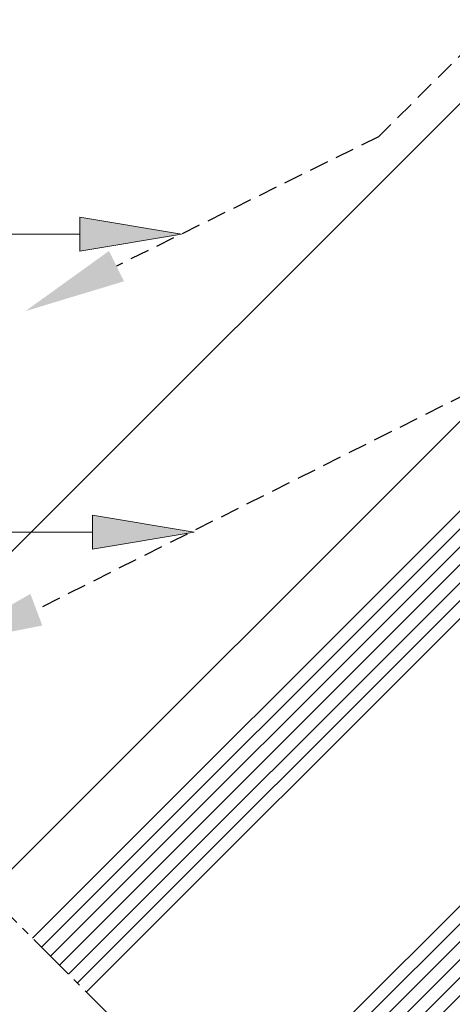
# Model space of a CAD drawing. Units: millimetres. Extents: x 6982 to 7610, y -1556 to 537.
# Drawn here: x 7231 to 7265, y -1436 to -1358 of the extents above; entities that cross this region are included whole.
import ezdxf

# ---------------------------------------------------------------- set-up
doc = ezdxf.new("R2010")
doc.units = ezdxf.units.MM
doc.linetypes.add('DASHED', pattern=[0.75, 0.5, -0.25])
doc.linetypes.add('MITTE2', pattern=[28.575000000000003, 19.05, -3.175, 3.175, -3.175])
doc.layers.get('0').update_dxf_attribs({"lineweight": 9, "plot": 0})
for name, color, linetype, lineweight in [('SX-0-1-Text_Pfeile', 7, 'Continuous', 13), ('SX-0-Schnittlinie', 7, 'MITTE2', 13), ('SX-Glas_Kontur', 4, 'Continuous', 9), ('SX-Glas_Schraffur', 4, 'Continuous', 5), ('SX-Oberleiste_Ansicht', 7, 'Continuous', 13)]:
    doc.layers.add(name, color=color, linetype=linetype, lineweight=lineweight)

# ---------------------------------------------------------------- blocks, each defined once
blk = doc.blocks.new('_ClosedBlank')
at = {"color": 0, "linetype": 'ByBlock', "lineweight": -2}
for p, q in [((-1, 0.1666666666666667), (0, 0)), ((-1, 0.1666666666666667), (-1, -0.1666666666666667)), ((0, 0), (-1, -0.1666666666666667))]:
    blk.add_line(p, q, dxfattribs=at)

msp = doc.modelspace()

# ---------------------------------------------------------------- hatches: boundary and pattern name
at = {"layer": 'SX-0-1-Text_Pfeile'}
h = msp.add_hatch(color=256, dxfattribs=at)
h.dxf.hatch_style = 1
h.paths.add_polyline_path([(7243.564902616252, -1374.969728842681), (7235.564902616252, -1373.636395509348), (7235.564902616252, -1376.303062176014)])
h = msp.add_hatch(color=256, dxfattribs=at)
h.dxf.hatch_style = 1
h.paths.add_polyline_path([(7244.5769694987, -1398.450453627507), (7236.5769694987, -1397.117120294173), (7236.5769694987, -1399.78378696084)])

# ---------------------------------------------------------------- linework, layer by layer
at = {"layer": 'SX-0-1-Text_Pfeile', "linetype": 'DASHED', "lineweight": 25, "ltscale": 3}
for points in [[(7319.030563760123, -1307.575943729786), (7319.030563760123, -1307.575943729786), (7259.095703973353, -1367.293621787147), (7238.458654240352, -1377.493494892116)], [(7324.564128330612, -1374.140526882123), (7305.035201697454, -1354.611600248965), (7278.198281523401, -1381.44852042302), (7232.147053739451, -1404.56666356815)]]:
    msp.add_lwpolyline(points, dxfattribs=at)
at = {"layer": 'SX-0-1-Text_Pfeile'}
for points in [[(7235.564902616252, -1374.969728842681), (7187.369126017413, -1374.969728842681)], [(7236.5769694987, -1398.450453627507), (7187.369126017415, -1398.450453627507)]]:
    msp.add_lwpolyline(points, dxfattribs=at)
at = {"layer": 'SX-0-1-Text_Pfeile', "linetype": 'DASHED', "lineweight": 25, "ltscale": 3}
for points in [[(7239.049434813316, -1378.688800749367), (7231.286819096831, -1381.038178329914), (7237.867873667383, -1376.298189034861)], [(7232.614393362581, -1405.815411522873), (7224.654566011102, -1407.370701306941), (7231.679714116317, -1403.317915613424)]]:
    msp.add_solid(points, dxfattribs=at)
at = {"layer": 'SX-0-Schnittlinie', "ltscale": 0.2}
msp.add_line((7215.791991857966, -1414.394865132507), (7350.57776409476, -1549.180766562887), dxfattribs=at)
at = {"layer": 'SX-Glas_Kontur'}
for p, q in [((7299.018474409149, -1363.2710750474), (7231.843297157471, -1430.446186221149)), ((7303.261113009597, -1367.51371782119), (7236.085935757917, -1434.688828994939)), ((7314.574815944125, -1378.827431884631), (7247.399638692445, -1446.002543058379))]:
    msp.add_line(p, q, dxfattribs=at)
at = {"layer": 'SX-Glas_Schraffur'}
for p, q in [((7299.725580842541, -1363.978182176348), (7232.550403590897, -1431.153293350132)), ((7300.432687275948, -1364.685289305313), (7233.257510024305, -1431.860400479097)), ((7301.139793709357, -1365.392396434277), (7233.964616457713, -1432.567507608061)), ((7301.846900142766, -1366.099503563242), (7234.671722891122, -1433.274614737026)), ((7302.554006576173, -1366.806610692207), (7235.37882932453, -1433.981721865991)), ((7315.281922377512, -1379.534539013579), (7248.106745125869, -1446.709650187363)), ((7315.98902881092, -1380.241646142543), (7248.813851559276, -1447.416757316327)), ((7316.696135244329, -1380.948753271508), (7249.520957992685, -1448.123864445292)), ((7317.403241677737, -1381.655860400473), (7250.228064426094, -1448.830971574257)), ((7318.110348111145, -1382.362967529438), (7250.935170859501, -1449.538078703222))]:
    msp.add_line(p, q, dxfattribs=at)
at = {"layer": 'SX-Oberleiste_Ansicht'}
for p, q in [((7314.786890356307, -1315.399966634167), (7215.791991857966, -1414.394865132507)), ((7228.307764990432, -1426.910650576324), (7285.14180961563, -1370.080132389179))]:
    msp.add_line(p, q, dxfattribs=at)

# ---------------------------------------------------------------- block references
at = {"layer": 'SX-0-1-Text_Pfeile', "xscale": 8, "yscale": 8, "zscale": 8}
for p in [(7243.564902616252, -1374.969728842681), (7244.5769694987, -1398.450453627507)]:
    msp.add_blockref('_ClosedBlank', p, dxfattribs=at)

doc.saveas('drawing.dxf')
